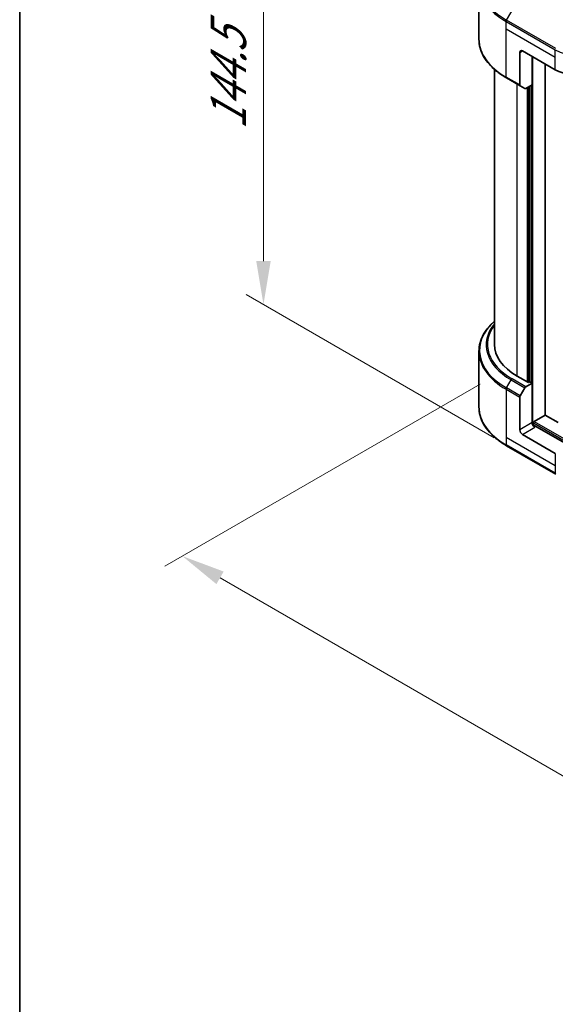
# Model space of a CAD drawing. Units: millimetres. Extents: x 43 to 9292, y 24 to 1710.
# Drawn here: x 43 to 136, y 447 to 617 of the extents above; entities that cross this region are included whole.
import ezdxf

# ---------------------------------------------------------------- set-up
doc = ezdxf.new("R2010")
doc.units = ezdxf.units.MM
doc.header["$LTSCALE"] = 3
doc.layers.get('Defpoints').update_dxf_attribs({"lineweight": 25})
for name, color, linetype, lineweight in [('Border (ISO)', 7, 'Continuous', 35), ('Dimension (ISO)', 7, 'Continuous', 18), ('Visible (ISO)', 7, 'Continuous', 35), ('Visible Narrow (ISO)', 7, 'Continuous', 25)]:
    doc.layers.add(name, color=color, linetype=linetype, lineweight=lineweight)
doc.styles.add('Note Text (TK)', font='txt')
doc.dimstyles.new('Default - Method 1b (TK)', dxfattribs={"dimscale": 3, "dimtxt": 2.5, "dimasz": 2.5, "dimexe": 1, "dimexo": 1.5, "dimgap": 1, "dimtad": 1, "dimrnd": 1e-08, "dimdsep": 46, "dimtxsty": 'Note Text (TK)', "dimcen": 0.09, "dimdle": 5, "dimclrd": 100, "dimclre": 100, "dimclrt": 7, "dimadec": 1, "dimazin": 1, "dimtfac": 1, "dimtmove": 0, "dimatfit": 3, "dimfxl": 0, "dimtolj": 1, "dimlwd": -1, "dimlwe": -1, "dimarcsym": 0})

# ---------------------------------------------------------------- blocks, each defined once
blk = doc.blocks.new('図面枠 tk図枠')
at = {"layer": 'Border (ISO)'}
blk.add_line((14.5, 289), (14.5, 8), dxfattribs=at)
blk = doc.blocks.new('*D18')
at = {"layer": 'Defpoints', "color": 0, "transparency": 16777216}
for p in [(127.42, 556.61), (71.57, 524.36), (300.9, 456.46)]:
    blk.add_point(p, dxfattribs=at)
at = {"layer": 'Dimension (ISO)', "color": 100, "transparency": 16777216}
for p, q in [((122.92, 554.02), (68.57, 522.63)), ((238.55, 427.96), (78.06, 520.61)), ((296.4, 453.86), (242.04, 422.47))]:
    blk.add_line(p, q, dxfattribs=at)
for points in [[(78.69, 521.7), (77.44, 519.53), (71.57, 524.36)], [(239.17, 429.04), (237.92, 426.87), (245.04, 424.21)]]:
    blk.add_solid(points, dxfattribs=at)
at = {"layer": 'Dimension (ISO)', "color": 7, "transparency": 16777216, "insert": (155.4, 482.96), "char_height": 7.5, "attachment_point": 4, "rotation": 330, "style": 'Note Text (TK)'}
blk.add_mtext('\\A1;{\\Q30.000;\\W0.816;\\H0.816x;368}', dxfattribs=at)
blk = doc.blocks.new('*D20')
at = {"layer": 'Defpoints', "color": 0, "transparency": 16777216}
for p in [(85.56, 646.37), (129.88, 620.79), (129.88, 542.13)]:
    blk.add_point(p, dxfattribs=at)
at = {"layer": 'Dimension (ISO)', "color": 100, "transparency": 16777216}
for p, q in [((125.38, 623.39), (82.56, 648.11)), ((85.56, 575.22), (85.56, 638.87)), ((125.38, 544.73), (82.56, 569.45))]:
    blk.add_line(p, q, dxfattribs=at)
for points in [[(84.31, 638.87), (86.81, 638.87), (85.56, 646.37)], [(84.31, 575.22), (86.81, 575.22), (85.56, 567.72)]]:
    blk.add_solid(points, dxfattribs=at)
at = {"layer": 'Dimension (ISO)', "color": 7, "transparency": 16777216, "insert": (79.5, 597.87), "char_height": 7.5, "attachment_point": 4, "rotation": 90, "style": 'Note Text (TK)'}
blk.add_mtext('\\A1;{\\Q30.000;\\W0.816;\\H0.816x;144.5}', dxfattribs=at)

msp = doc.modelspace()

# ---------------------------------------------------------------- linework, layer by layer
at = {"layer": 'Visible (ISO)'}
for p, q in [((122.7387, 613.496), (122.7387, 623.0685)), ((130.2534, 611.4781), (135.9103, 608.2122)), ((129.782, 611.206), (129.782, 605.6032)), ((131.9033, 605.6266), (131.9033, 610.5256)), ((125.4054, 608.2964), (125.4054, 560.8554)), ((134.1425, 548.6759), (134.1425, 609.2328)), ((127.494, 606.8115), (129.851, 605.4506)), ((130.6558, 604.986), (129.851, 605.4506)), ((131.9033, 605.6266), (130.8224, 605.0025)), ((131.4319, 605.3544), (131.4319, 554.3506)), ((122.7387, 559.654), (122.7387, 550.0815)), ((131.2905, 554.2689), (129.3106, 555.412)), ((130.8224, 553.5633), (131.9033, 554.1873)), ((131.5262, 554.405), (131.2905, 554.2689)), ((131.9033, 554.1873), (131.5262, 554.405)), ((131.9033, 554.1873), (131.9033, 547.3832)), ((129.851, 551.9935), (130.6558, 553.3873)), ((129.782, 546.1584), (129.782, 551.7612)), ((132.2804, 547.5737), (134.1661, 548.6623)), ((136.3859, 547.3807), (134.1425, 548.6759)), ((132.139, 546.8952), (132.139, 547.3287)), ((141.7633, 541.4183), (132.3747, 546.8388)), ((135.9103, 542.0759), (130.2534, 545.3419)), ((127.494, 543.3969), (135.9793, 538.4979))]:
    msp.add_line(p, q, dxfattribs=at)
for centre, major_axis, start_param, end_param in [((130.2534, 610.9338), (-0.3333, 0.5774), 5.49778714, 7.06858347), ((139.6815, 610.3895), (5.3333, 0), 3.92699082, 5.11339037), ((130.0177, 605.7393), (-0.1667, -0.2887), 5.49778714, 6.28318531), ((130.8224, 605.2747), (-0.1667, -0.2887), 0, 0.78539816), ((138.7387, 560.8554), (-13.3333, 0), 0, 0.78539816), ((130.8224, 553.2911), (0.1667, 0.2887), 0.78539816, 1.57079633), ((130.0177, 551.8972), (0.1667, 0.2887), 1.57079633, 2.35619449), ((132.3747, 547.111), (-0.3333, 0.5774), 0.78539816, 2.35619449), ((132.139, 546.7027), (0.3333, 0), 0.78539816, 1.81411083), ((132.2804, 547.4104), (0.1, 0.1732), 0.78539816, 2.35619449), ((130.2534, 545.8863), (0.3333, -0.5774), 3.92699082, 5.49778714)]:
    msp.add_ellipse(centre, major_axis=major_axis, ratio=0.57735027, start_param=start_param, end_param=end_param, dxfattribs=at)
for points, knots in [([(127.494, 606.8115), (126.9009, 607.1539), (126.3529, 607.5242), (125.3606, 608.3127), (124.9162, 608.731), (124.1431, 609.6071), (123.8143, 610.0649), (123.2824, 611.01), (123.0794, 611.4973), (122.8075, 612.4884), (122.7387, 612.9922), (122.7387, 613.496)], [3.141592654, 3.141592654, 3.141592654, 3.141592654, 3.298672286, 3.298672286, 3.455751919, 3.455751919, 3.612831552, 3.612831552, 3.769911184, 3.769911184, 3.926990817, 3.926990817, 3.926990817, 3.926990817]), ([(125.4054, 564.8536), (125.0875, 564.573), (124.795, 564.2816), (124.1431, 563.5429), (123.8143, 563.0851), (123.2824, 562.14), (123.0794, 561.6527), (122.8075, 560.6616), (122.7387, 560.1578), (122.7387, 559.654)], [3.347936568, 3.347936568, 3.347936568, 3.347936568, 3.455751919, 3.455751919, 3.612831552, 3.612831552, 3.769911184, 3.769911184, 3.926990817, 3.926990817, 3.926990817, 3.926990817]), ([(127.494, 543.3969), (126.9009, 543.7393), (126.3529, 544.1096), (125.3606, 544.8982), (124.9162, 545.3165), (124.1431, 546.1925), (123.8143, 546.6503), (123.2824, 547.5954), (123.0794, 548.0827), (122.8075, 549.0739), (122.7387, 549.5776), (122.7387, 550.0815)], [1.570796327, 1.570796327, 1.570796327, 1.570796327, 1.727875959, 1.727875959, 1.884955592, 1.884955592, 2.042035225, 2.042035225, 2.199114858, 2.199114858, 2.35619449, 2.35619449, 2.35619449, 2.35619449])]:
    msp.add_open_spline(points, degree=3, knots=knots, dxfattribs=at)
at = {"layer": 'Visible Narrow (ISO)'}
for p, q in [((127.494, 616.7689), (129.713, 620.6122)), ((127.425, 615.2885), (127.425, 616.5366)), ((127.425, 616.5366), (135.9103, 611.6376)), ((135.9793, 611.8699), (127.494, 616.7689)), ((127.425, 615.2885), (135.9103, 610.3895)), ((127.425, 606.9641), (127.425, 615.2885)), ((129.782, 611.206), (130.2534, 611.4781)), ((135.9103, 610.3895), (135.9103, 611.6376)), ((132.0447, 546.9128), (132.0447, 610.4439)), ((135.9103, 608.2122), (135.9103, 610.3895)), ((129.782, 605.6032), (127.425, 606.9641)), ((129.3106, 555.412), (129.3106, 605.7627)), ((131.0548, 605.1367), (131.0548, 554.405)), ((131.3376, 554.2962), (131.3376, 605.3)), ((131.7619, 605.5449), (131.7619, 554.2689)), ((127.494, 553.3543), (128.2988, 554.7481)), ((128.2988, 554.7481), (130.6558, 553.3873)), ((130.8224, 553.5633), (128.4654, 554.9241)), ((127.425, 553.122), (127.425, 544.7976)), ((127.425, 553.122), (129.782, 551.7612)), ((129.851, 551.9935), (127.494, 553.3543)), ((131.9033, 547.3832), (129.782, 546.1584)), ((132.139, 547.3287), (275.9174, 464.3182)), ((132.2804, 547.5737), (275.9174, 464.6448)), ((130.2534, 545.3419), (132.3747, 546.5667)), ((127.425, 544.7976), (127.425, 543.5495)), ((135.9103, 539.8986), (127.425, 544.7976)), ((135.9103, 538.6505), (127.425, 543.5495)), ((135.9103, 542.0759), (135.9103, 539.8986)), ((135.9103, 539.8986), (135.9103, 538.6505))]:
    msp.add_line(p, q, dxfattribs=at)
for centre, major_axis, start_param, end_param in [((138.7387, 623.261), (-15.9024, 0), 5.49778714, 7.06858347), ((138.7387, 623.0685), (-16, 0), 0, 0.78539816), ((127.6607, 616.6726), (0.1667, 0.2887), 1.57079633, 2.35619449), ((138.7387, 613.496), (-16, 0), 0, 0.78539816), ((139.6815, 613.8149), (5.3333, 0), 3.92699082, 5.49778714), ((127.6607, 607.1001), (-0.1667, -0.2887), 5.49778714, 6.28318531), ((138.7387, 559.8464), (-15.9024, 0), 5.70682089, 7.06858347), ((138.7387, 560.7756), (-14.7643, 0), 5.8392755, 7.06858347), ((138.7387, 560.8554), (-14.5286, 0), 5.8747172, 7.06858347), ((138.7387, 559.654), (-16, 0), 0, 0.78539816), ((128.4654, 554.6519), (-0.1667, -0.2887), 3.92699082, 4.71238898), ((127.6607, 553.2581), (0.1667, 0.2887), 1.57079633, 2.35619449), ((138.7387, 550.0815), (-16, 0), 0, 0.78539816), ((127.6607, 543.6856), (-0.1667, -0.2887), 5.49778714, 6.28318531)]:
    msp.add_ellipse(centre, major_axis=major_axis, ratio=0.57735027, start_param=start_param, end_param=end_param, dxfattribs=at)

# ---------------------------------------------------------------- block references
at = {"xscale": 3, "yscale": 3, "zscale": 3}
msp.add_blockref('図面枠 tk図枠', (0, 0), dxfattribs=at)

# ---------------------------------------------------------------- dimensions: what is measured, and where the dimension line sits
at = {"layer": 'Dimension (ISO)', "color": 100, "true_color": 0x00ff3f}
for base, p1, p2, angle, picture, middle in [((85.5644, 646.3736), (129.8796, 542.1323), (129.8796, 620.7881), 270, '*D20', (85.5644, 607.0457)), ((71.5655, 524.363), (300.9018, 456.4565), (127.425, 556.6134), 330, '*D18', (158.3039, 474.2845))]:
    dim = msp.add_linear_dim(base=base, p1=p1, p2=p2, angle=angle, text='{\\Q30.000;\\W0.816;\\H0.816x;<>}', dimstyle='Default - Method 1b (TK)', override={"dimgap": 1, "dimdec": 2, "dimlfac": 1.837117, "dimtol": 0, "dimlim": 0, "dimtp": 0, "dimtm": 0, "dimtdec": 2, "dimtofl": 0, "dimatfit": 1}, dxfattribs=at)
    dim.commit()
    dim.dimension.update_dxf_attribs({"geometry": picture, "text_midpoint": middle, "dimtype": 160})

doc.saveas('drawing.dxf')
